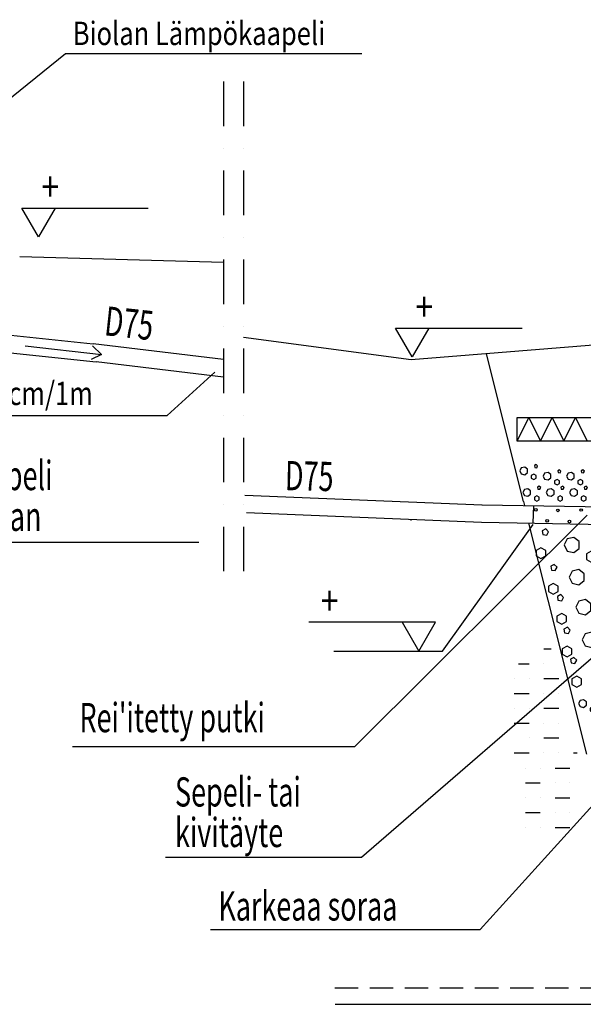
# Model space of a CAD drawing. Extents: x -2668 to 18332, y -1956 to 12894.
# Drawn here: x 5737 to 8147, y 4573 to 8787 of the extents above; entities that cross this region are included whole.
import ezdxf

# ---------------------------------------------------------------- set-up
doc = ezdxf.new("R2010")
doc.units = 0
doc.header["$LTSCALE"] = 50
for name, pattern in [('DASHDOT', [25.4, 12.7, -6.35, 0, -6.35]), ('DASHED', [0.75, 0.5, -0.25]), ('HIDDENX2', [19.05, 12.7, -6.35])]:
    doc.linetypes.add(name, pattern=pattern)
doc.layers.get('0').update_dxf_attribs({"linetype": 'CONTINUOUS'})
for name, color, linetype in [('A5AINE', 15, 'CONTINUOUS'), ('POHJAVESI', 5, 'HIDDENX2'), ('TEKSTI', 5, 'CONTINUOUS')]:
    doc.layers.add(name, color=color, linetype=linetype)
doc.styles.add('S', font='istorak', dxfattribs={"width": 0.8})

# ---------------------------------------------------------------- blocks, each defined once
blk = doc.blocks.new('A5BETONI')
for points in [[(0.5, 0.572), (0.387, 0.662), (0.246, 0.63), (0.184, 0.5), (0.246, 0.37), (0.387, 0.338), (0.5, 0.428)], [(0.851, 0.769), (0.778, 0.732), (0.791, 0.651), (0.872, 0.638), (0.909, 0.711)], [(0.85, 0.308), (0.75, 0.365), (0.65, 0.308), (0.65, 0.192), (0.75, 0.135), (0.85, 0.192)]]:
    blk.add_lwpolyline(points, close=True)
blk = doc.blocks.new('A5VILLAK')
for p, q in [((0, 0), (0.5, 1)), ((0.5, 1), (1, 0))]:
    blk.add_line(p, q)
blk = doc.blocks.new('A$C28D82A73')
for p, q in [((2949.33124, 2878.60583), (1449.33125, 2758.13999)), ((1449.33125, 2758.13999), (731.03575, 2853.77144)), ((1929.27157, 2151.34586), (1771.11243, 2783.98242)), ((737.08442, 2179.83193), (1752.5479, 2138.04183)), ((1929.27157, 2151.34586), (1933.34744, 2135.04238)), ((1750.71733, 2138.09479), (3492.28965, 2108.98683)), ((1970.83787, 2059.40531), (1973.92179, 2134.34188)), ((745.12053, 2104.43773), (1749.46399, 2063.10527)), ((1208.33267, 1103.0012), (2201.2368, 2093.61279)), ((1449.33125, 2071.10714), (1448.23252, 2075.50206)), ((1749.46399, 2063.10527), (3491.0363, 2033.9973)), ((2199.33125, 1071.10715), (1952.17875, 2059.71717)), ((1235.79477, 629.46987), (2388.36161, 1627.85587)), ((1743.84376, 320.64505), (2529.32165, 1189.66691)), ((0.00001, 1103.0012), (1208.33267, 1103.0012)), ((398.20054, 629.46987), (1235.79477, 629.46987)), ((590.43529, 320.64505), (1743.84376, 320.64505))]:
    blk.add_line(p, q)
for centre in [(1981.69205, 2116.33805), (2076.39315, 2113.97145), (2175.82933, 2115.54919), (2030.62094, 2069.00649), (2125.32204, 2066.63989)]:
    blk.add_circle(centre, 5.52419)
at = {"layer": 'A5AINE'}
for p, q in [((1901.67836, 2510.86162), (3568.54265, 2510.86162)), ((1901.67836, 2410.86162), (1901.67836, 2510.86162)), ((3568.54265, 2410.86162), (1901.67836, 2410.86162)), ((2024.45718, 2034.4754), (2009.47632, 2027.01189)), ((2009.47632, 2027.01189), (2012.10652, 2010.77452)), ((2036.34606, 2022.85072), (2024.45718, 2034.4754)), ((2028.71293, 2008.20277), (2036.34606, 2022.85072)), ((2012.10652, 2010.77452), (2028.71293, 2008.20277)), ((2003.81071, 1953.75707), (1983.35617, 1942.21006)), ((1983.35617, 1942.21006), (1983.35617, 1919.11605)), ((2024.26526, 1942.21006), (2003.81071, 1953.75707)), ((2024.26526, 1919.11605), (2024.26526, 1942.21006)), ((1983.35617, 1919.11605), (2003.81071, 1907.56905)), ((2003.81071, 1907.56905), (2024.26526, 1919.11605)), ((2060.71762, 1882.25631), (2045.73676, 1874.79281)), ((2045.73676, 1874.79281), (2048.36696, 1858.55543)), ((2048.36696, 1858.55543), (2064.97337, 1855.98368)), ((2072.6065, 1870.63163), (2060.71762, 1882.25631)), ((2064.97337, 1855.98368), (2072.6065, 1870.63163)), ((2056.3626, 1801.53798), (2035.90806, 1789.99098)), ((2035.90806, 1789.99098), (2035.90806, 1766.89697)), ((2076.81715, 1789.99098), (2056.3626, 1801.53798)), ((2076.81715, 1766.89697), (2076.81715, 1789.99098)), ((2035.90806, 1766.89697), (2056.3626, 1755.34996)), ((2056.3626, 1755.34996), (2076.81715, 1766.89697)), ((2088.8191, 1753.27529), (2073.83824, 1745.81179)), ((2073.83824, 1745.81179), (2076.46844, 1729.57441)), ((2076.46844, 1729.57441), (2093.07485, 1727.00266)), ((2100.70798, 1741.65061), (2088.8191, 1753.27529)), ((2093.07485, 1727.00266), (2100.70798, 1741.65061)), ((2092.60981, 1672.55696), (2072.15527, 1661.00996)), ((2072.15527, 1661.00996), (2072.15527, 1637.91595)), ((2113.06436, 1661.00996), (2092.60981, 1672.55696)), ((2113.06436, 1637.91595), (2113.06436, 1661.00996)), ((2072.15527, 1637.91595), (2092.60981, 1626.36894)), ((2092.60981, 1626.36894), (2113.06436, 1637.91595)), ((2116.87017, 1613.634), (2101.88931, 1606.17049)), ((2101.88931, 1606.17049), (2104.51951, 1589.93311)), ((2128.75905, 1602.00932), (2116.87017, 1613.634)), ((2121.12592, 1587.36136), (2128.75905, 1602.00932)), ((2104.51951, 1589.93311), (2121.12592, 1587.36136)), ((2016.59348, 1520.896), (2047.75456, 1520.896)), ((2115.23038, 1532.91567), (2094.77583, 1521.36866)), ((2094.77583, 1521.36866), (2094.77583, 1498.27465)), ((2135.68492, 1521.36866), (2115.23038, 1532.91567)), ((2135.68492, 1498.27465), (2135.68492, 1521.36866)), ((2094.77583, 1498.27465), (2115.23038, 1486.72765)), ((2115.23038, 1486.72765), (2135.68492, 1498.27465)), ((2144.97165, 1484.65298), (2129.99079, 1477.18947)), ((2129.99079, 1477.18947), (2132.62099, 1460.95209)), ((2156.86053, 1473.0283), (2144.97165, 1484.65298)), ((1907.4893, 1457.396), (1953.09348, 1457.396)), ((2016.59348, 1457.396), (2016.59348, 1457.396)), ((2132.62099, 1460.95209), (2149.2274, 1458.38035)), ((2149.2274, 1458.38035), (2156.86053, 1473.0283)), ((1889.59348, 1393.896), (1889.59348, 1393.896)), ((1953.09348, 1393.896), (1953.09348, 1393.896)), ((2016.59348, 1393.896), (2079.50456, 1393.896)), ((2156.90809, 1403.93465), (2136.45354, 1392.38764)), ((2136.45354, 1392.38764), (2136.45354, 1369.29363)), ((2177.36263, 1392.38764), (2156.90809, 1403.93465)), ((2177.36263, 1369.29363), (2177.36263, 1392.38764)), ((2136.45354, 1369.29363), (2156.90809, 1357.74663)), ((2156.90809, 1357.74663), (2177.36263, 1369.29363)), ((1889.59348, 1330.396), (1953.09348, 1330.396)), ((2016.59348, 1330.396), (2016.59348, 1330.396)), ((2080.09348, 1330.396), (2080.09348, 1330.396)), ((1889.59348, 1266.896), (1889.59348, 1266.896)), ((1953.09348, 1266.896), (1953.09348, 1266.896)), ((2016.59348, 1266.896), (2080.09348, 1266.896)), ((1889.59348, 1203.396), (1953.09348, 1203.396)), ((2016.59348, 1203.396), (2016.59348, 1203.396)), ((2080.09348, 1203.396), (2080.09348, 1203.396)), ((1953.09348, 1139.896), (1953.09348, 1139.896)), ((2016.59348, 1139.896), (2080.09348, 1139.896)), ((1889.59348, 1076.396), (1953.09348, 1076.396)), ((2016.59348, 1076.396), (2016.59348, 1076.396)), ((2080.09348, 1076.396), (2080.09348, 1076.396)), ((2143.59348, 1076.396), (2158.87956, 1076.396)), ((1937.11954, 1011.30965), (1937.11954, 1011.30965)), ((2000.61954, 1011.30965), (2000.61954, 1011.30965)), ((2064.11954, 1011.30965), (2127.61954, 1011.30965)), ((1937.11954, 947.80965), (2000.61954, 947.80965)), ((2064.11954, 947.80965), (2064.11954, 947.80965)), ((2127.61954, 947.80965), (2127.61954, 947.80965)), ((1937.11954, 884.30965), (1937.11954, 884.30965)), ((2000.61954, 884.30965), (2000.61954, 884.30965)), ((2064.11954, 884.30965), (2127.61954, 884.30965)), ((1937.11954, 820.80965), (2000.61954, 820.80965)), ((2064.11954, 820.80965), (2064.11954, 820.80965)), ((2127.61954, 820.80965), (2127.61954, 820.80965)), ((1937.11954, 757.30965), (1937.11954, 757.30965)), ((2000.61954, 757.30965), (2000.61954, 757.30965)), ((2064.11954, 757.30965), (2127.61954, 757.30965))]:
    blk.add_line(p, q, dxfattribs=at)
at = {"layer": 'POHJAVESI', "linetype": 'DASHED', "ltscale": 4}
for p, q in [((1121.5586, 71.10715), (2173.40703, 71.10715)), ((2173.40703, 71.10715), (3225.25545, 71.10715))]:
    blk.add_line(p, q, dxfattribs=at)
at = {"layer": 'POHJAVESI', "linetype": 'CONTINUOUS'}
blk.add_line((1123.27019, 0), (4279.35225, 0), dxfattribs=at)
at = {"layer": 'TEKSTI'}
for p, q in [((1382.22723, 2893.94832), (1923.41961, 2893.94832)), ((1453.47371, 2770.5458), (1382.22723, 2893.94832)), ((1524.72019, 2893.94832), (1453.47371, 2770.5458)), ((1582.20552, 1512.14362), (1970.61559, 2054.00406)), ((1552.37114, 1635.54615), (1011.17876, 1635.54615)), ((1409.87818, 1635.54615), (1481.12466, 1512.14362)), ((1481.12466, 1512.14362), (1552.37114, 1635.54615)), ((1118.28582, 1512.14362), (1582.20552, 1512.14362))]:
    blk.add_line(p, q, dxfattribs=at)
at = {"layer": 'A5AINE'}
for name, p, xscale, yscale, zscale in [('A5VILLAK', (1902.07037, 2410.86162), 100, 100, 100), ('A5VILLAK', (2002.07037, 2410.86162), 100, 100, 100), ('A5VILLAK', (2102.07037, 2410.86162), 100, 100, 100), ('A5BETONI', (1893.70555, 2232.92755), 105.263157, 100, 105.263157), ('A5BETONI', (1993.7056, 2210.34705), 105.263157, 100, 105.263157), ('A5BETONI', (2093.7056, 2210.34705), 105.263157, 100, 105.263157), ('A5BETONI', (1907.04857, 2140.3829), 105.263157, 100, 105.263157), ('A5BETONI', (2007.04857, 2140.3829), 105.263157, 100, 105.263157), ('A5BETONI', (2107.04857, 2140.3829), 105.263157, 100, 105.263157), ('A5BETONI', (2065.11889, 1865.95166), 204.545452, 200, 204.545452), ('A5BETONI', (2086.66206, 1728.44397), 204.545452, 200, 204.545452), ('A5BETONI', (2114.76354, 1599.46295), 204.545452, 200, 204.545452), ('A5BETONI', (2142.81461, 1459.82166), 204.545452, 200, 204.545452), ('A5BETONI', (2145.19413, 1236.90697), 105.263157, 100, 105.263157)]:
    blk.add_blockref(name, p, dxfattribs=dict(at, xscale=xscale, yscale=yscale, zscale=zscale))
at = {"width": 0.67605}
blk.add_text('D75', height=124.999999, rotation=358.6929881, dxfattribs=at).set_placement((907.79563, 2200.85435))
for s, height, p in [("Rei'itetty putki", 124.9999988, (30.16192, 1164.65247)), ('Sepeli- tai', 124.9999988, (438.685, 846.61528)), ('kivitäyte', 124.999999, (438.685, 673.04603)), ('Karkeaa soraa', 124.9999988, (624.25678, 358.47739))]:
    blk.add_text(s, height=height, dxfattribs=at).set_placement(p)
at = {"layer": 'TEKSTI', "style": 'S', "width": 0.8}
for p in [(1466.61039, 2923.24498), (1061.84638, 1664.84281)]:
    blk.add_text('+', height=125, dxfattribs=at).set_placement(p)

msp = doc.modelspace()

# ---------------------------------------------------------------- linework, layer by layer
for p, q in [((5932.19307, 8640.96195), (4991.18456, 7878.5513)), ((7199.56366, 8640.96195), (5932.19307, 8640.96195)), ((5737.00069, 7774.02102), (6608.82732, 7749.12169)), ((5671.6324, 7439.37957), (6051.30678, 7399.45961)), ((5760.41098, 7390.57925), (6086.89081, 7354.42985)), ((6086.89081, 7354.42985), (6048.71783, 7391.58338)), ((6608.82732, 7332.01377), (6051.30678, 7399.45961)), ((5625.05277, 7368.86366), (6064.58158, 7322.65044)), ((6086.89081, 7354.42985), (6042.6905, 7332.33852)), ((6608.82732, 7256.69588), (6064.58158, 7322.65044)), ((6368.11343, 7093.42185), (6570.84806, 7278.60507)), ((4626.44829, 7093.42185), (6368.11343, 7093.42185)), ((4516.51321, 6550.11508), (6502.59482, 6550.11508))]:
    msp.add_line(p, q)
at = {"linetype": 'DASHDOT', "ltscale": 0.3}
for p, q in [((6608.82732, 8522.31981), (6608.82732, 6374.65481)), ((6693.53765, 8522.31981), (6693.53765, 6374.65481))]:
    msp.add_line(p, q, dxfattribs=at)
at = {"layer": 'TEKSTI'}
for p, q in [((5745.59344, 7980.41316), (6286.78582, 7980.41316)), ((5816.83992, 7857.01064), (5745.59344, 7980.41316)), ((5888.0864, 7980.41316), (5816.83992, 7857.01064))]:
    msp.add_line(p, q, dxfattribs=at)

# ---------------------------------------------------------------- block references
msp.add_blockref('A$C28D82A73', (5962.50189, 4572.71282))

# ---------------------------------------------------------------- texts
at = {"style": 'S', "width": 0.8}
for s, p in [('Biolan Lämpökaapeli', (5964.21212, 8678.2656)), ('Viemärin kallistus >1cm/1m', (4640.42358, 7137.4803))]:
    msp.add_text(s, height=100, dxfattribs=at).set_placement(p)
at = {"width": 0.67605}
msp.add_text('D75', height=124.999999, rotation=353.87072037, dxfattribs=at).set_placement((6095.38395, 7436.58668))
for s, p in [('Tiivistetty sora tai sepeli', (4576.31492, 6773.44972)), ('tasataan vaakasuoraan', (4576.31492, 6598.99948))]:
    msp.add_text(s, height=124.9999988, dxfattribs=at).set_placement(p)
at = {"layer": 'TEKSTI', "style": 'S', "width": 0.8}
msp.add_text('+', height=125, dxfattribs=at).set_placement((5829.9766, 8009.70982))

doc.saveas('drawing.dxf')
